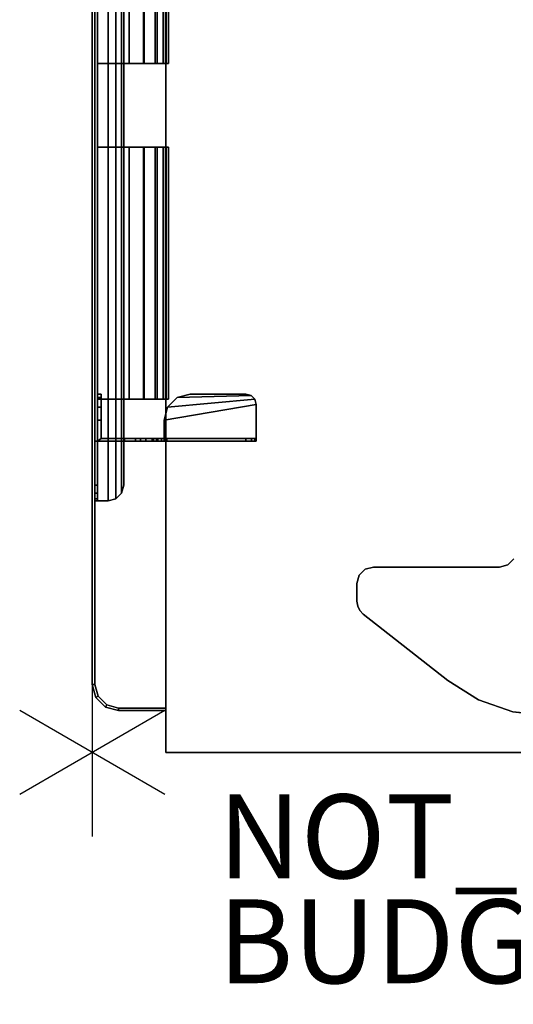
# Model space of a CAD drawing. Units: inches. Extents: x -14 to 232, y -6 to 102.
# Drawn here: x -2 to 10, y -6 to 17 of the extents above; entities that cross this region are included whole.
import ezdxf

# ---------------------------------------------------------------- set-up
doc = ezdxf.new("R2010")
doc.units = ezdxf.units.IN
doc.header["$MEASUREMENT"] = 0
for name, color, linetype in [('PROP-BONUS-COUNT', 7, 'Continuous'), ('PROP-BONUS-FINISH', 7, 'Continuous'), ('PROP-BONUS-PROD_NO', 7, 'Continuous'), ('TERRITORY', 5, 'Continuous'), ('TERRITORY-METAL', 5, 'Continuous'), ('WKSURF-LAM', 6, 'Continuous'), ('WKSURF-LEG', 6, 'Continuous'), ('WKSURF-TOPEDGE', 6, 'Continuous')]:
    doc.layers.add(name, color=color, linetype=linetype)
doc.styles.get("Standard").update_dxf_attribs({"font": 'arial.ttf'})

# ---------------------------------------------------------------- blocks, each defined once
blk = doc.blocks.new('BBUBBLET')
at = {"layer": 'PROP-BONUS-COUNT'}
for p, q in [((0, 2), (0, -2)), ((1.7321, -1), (-1.7321, 1)), ((1.7321, 1), (-1.7321, -1))]:
    blk.add_line(p, q, dxfattribs=at)
blk.add_point((0, 0), dxfattribs=at)
at = {"layer": 'PROP-BONUS-FINISH'}
blk.add_attdef('FINISH', (3, -5.5), '', height=2, dxfattribs=at)
at = {"layer": 'PROP-BONUS-PROD_NO', "flags": 8}
blk.add_attdef('PROD_NO', (3, -3), '', height=2, dxfattribs=at)
blk = doc.blocks.new('disclaimer')
blk.add_blockref('BBUBBLET', (0, 0)).add_auto_attribs({'PROD_NO': 'NOT_FOR_ORDER_ENTRY', 'FINISH': 'BUDGET_PURPOSES_ONLY^ UPDATE_FOR_CURRENT_PRICING^ DEALER_SPECIFICATION_REQUIRED'})
blk = doc.blocks.new('VFG2B3_1_0T')
at = {"layer": 'WKSURF-LEG'}
for points, invisible_edges in [([(-1.35, -2.341, 27.45), (2.152, -2.221, 27.45), (2.248, -1.36, 27.45), (-1.494, -2.197, 27.45)], 5), ([(-1.494, -2.197, 27.226), (2.248, -1.36, 27.226), (2.152, -2.221, 27.226), (-1.35, -2.341, 27.226)], 5), ([(-1.35, -2.341, 27.45), (-1.298, -2.538, 27.45), (1.868, -3.04, 27.45), (2.152, -2.221, 27.45)], 10), ([(2.152, -2.221, 27.226), (1.868, -3.04, 27.226), (-1.298, -2.538, 27.226), (-1.35, -2.341, 27.226)], 10), ([(-1.298, -5.544, 27.45), (-0.177, -5.788, 27.45), (1.41, -3.775, 27.45), (-1.298, -2.538, 27.45)], 5), ([(1.41, -3.775, 27.45), (1.41, -3.775, 27.45), (1.868, -3.04, 27.45), (-1.298, -2.538, 27.45)], 12), ([(-1.298, -2.538, 27.226), (1.41, -3.775, 27.226), (-0.177, -5.788, 27.226), (-1.298, -5.544, 27.226)], 5), ([(-1.298, -2.538, 27.226), (1.868, -3.04, 27.226), (1.41, -3.775, 27.226)], 9), ([(-0.263, -5.869, 27.45), (-1.245, -5.741, 27.45), (-1.298, -5.544, 27.45), (-0.177, -5.788, 27.45)], 5), ([(-0.177, -5.788, 27.226), (-1.298, -5.544, 27.226), (-1.245, -5.741, 27.226), (-0.263, -5.869, 27.226)], 5), ([(-1.101, -5.885, 27.45), (-0.369, -5.92, 27.45), (-0.263, -5.869, 27.45), (-1.245, -5.741, 27.45)], 5), ([(-1.245, -5.741, 27.226), (-0.263, -5.869, 27.226), (-0.369, -5.92, 27.226), (-1.101, -5.885, 27.226)], 5), ([(-0.486, -5.938, 27.45), (-0.904, -5.938, 27.45), (-1.101, -5.885, 27.45), (-0.369, -5.92, 27.45)], 4), ([(-0.369, -5.92, 27.226), (-1.101, -5.885, 27.226), (-0.904, -5.938, 27.226), (-0.486, -5.938, 27.226)], 1)]:
    blk.add_3dface(points, dxfattribs=dict(at, invisible_edges=invisible_edges))
for points in [[(2.152, -2.221, 27.45), (2.152, -2.221, 27.226), (2.248, -1.36, 27.226), (2.248, -1.36, 27.45)], [(-1.494, -2.197, 27.45), (-1.494, -2.197, 27.226), (-1.35, -2.341, 27.226), (-1.35, -2.341, 27.45)], [(-1.35, -2.341, 27.45), (-1.35, -2.341, 27.226), (-1.298, -2.538, 27.226), (-1.298, -2.538, 27.45)], [(1.868, -3.04, 27.45), (1.868, -3.04, 27.226), (2.152, -2.221, 27.226), (2.152, -2.221, 27.45)], [(-1.298, -2.538, 27.45), (-1.298, -2.538, 27.226), (-1.298, -5.544, 27.226), (-1.298, -5.544, 27.45)], [(1.41, -3.775, 27.45), (1.41, -3.775, 27.226), (1.868, -3.04, 27.226), (1.868, -3.04, 27.45)], [(-0.177, -5.788, 27.45), (-0.177, -5.788, 27.226), (1.41, -3.775, 27.226), (1.41, -3.775, 27.45)], [(-1.298, -5.544, 27.45), (-1.298, -5.544, 27.226), (-1.245, -5.741, 27.226), (-1.245, -5.741, 27.45)], [(-1.245, -5.741, 27.45), (-1.245, -5.741, 27.226), (-1.101, -5.885, 27.226), (-1.101, -5.885, 27.45)], [(-0.263, -5.869, 27.45), (-0.263, -5.869, 27.226), (-0.177, -5.788, 27.226), (-0.177, -5.788, 27.45)], [(-1.101, -5.885, 27.45), (-1.101, -5.885, 27.226), (-0.904, -5.938, 27.226), (-0.904, -5.938, 27.45)], [(-0.904, -5.938, 27.45), (-0.904, -5.938, 27.226), (-0.486, -5.938, 27.226), (-0.486, -5.938, 27.45)], [(-0.486, -5.938, 27.45), (-0.486, -5.938, 27.226), (-0.369, -5.92, 27.226), (-0.369, -5.92, 27.45)], [(-0.369, -5.92, 27.45), (-0.369, -5.92, 27.226), (-0.263, -5.869, 27.226), (-0.263, -5.869, 27.45)]]:
    blk.add_3dface(points, dxfattribs=at)
blk = doc.blocks.new('VFGS34_2148L04_0T')
at = {"layer": 'WKSURF-LAM'}
for points in [[(0, 21, 28.626), (0, 0, 28.626), (48, 0, 28.626), (48, 21, 28.626)], [(0, 21, 27.45), (0, 0, 27.45), (48, 0, 27.45), (48, 21, 27.45)]]:
    blk.add_3dface(points, dxfattribs=at)
at = {"layer": 'WKSURF-TOPEDGE'}
for points in [[(48, 0, 28.626), (48, 0, 27.45), (48, 21, 27.45), (48, 21, 28.626)], [(0, 0, 28.626), (0, 0, 27.45), (48, 0, 27.45), (48, 0, 28.626)]]:
    blk.add_3dface(points, dxfattribs=at)
blk = doc.blocks.new('GYT250_A46_0T')
at = {"layer": 'TERRITORY'}
blk.add_point((0, 0), dxfattribs=at)
at = {"layer": 'TERRITORY-METAL'}
for points in [[(0.076, 0.808, 24.419), (0.024, 0.838, 24.419), (0.252, 1.067, 24.419), (0.282, 1.015, 24.419)], [(0.024, 0.838, 24.419), (0.024, 0.838, 40.699), (0.252, 1.067, 40.699), (0.252, 1.067, 24.419)], [(0.024, 0.838, 40.699), (0.076, 0.808, 40.699), (0.282, 1.015, 40.699), (0.252, 1.067, 40.699)], [(0.076, 0.808, 40.699), (0.076, 0.808, 24.419), (0.282, 1.015, 24.419), (0.282, 1.015, 40.699)], [(0.282, 1.015, 24.419), (0.252, 1.067, 24.419), (0.565, 1.151, 24.419), (0.565, 1.091, 24.419)], [(0.252, 1.067, 24.419), (0.252, 1.067, 40.699), (0.565, 1.151, 40.699), (0.565, 1.151, 24.419)], [(0.252, 1.067, 40.699), (0.282, 1.015, 40.699), (0.565, 1.091, 40.699), (0.565, 1.151, 40.699)], [(0.282, 1.015, 40.699), (0.282, 1.015, 24.419), (0.565, 1.091, 24.419), (0.565, 1.091, 40.699)], [(0.565, 1.091, 24.419), (0.565, 1.151, 24.419), (45.315, 1.151, 24.419), (45.315, 1.091, 24.419)], [(0.565, 1.151, 40.699), (45.315, 1.151, 40.699), (45.315, 1.151, 24.419), (0.565, 1.151, 24.419)], [(45.315, 1.151, 40.699), (0.565, 1.151, 40.699), (0.565, 1.091, 40.699), (45.315, 1.091, 40.699)], [(45.315, 1.091, 24.419), (45.315, 1.091, 40.699), (0.565, 1.091, 40.699), (0.565, 1.091, 24.419)], [(4.94, 1.091, 28.299), (4.94, 1.091, 27.729), (4.94, 1.031, 27.729), (4.94, 1.031, 28.239)], [(4.94, 1.091, 28.299), (4.94, 1.031, 28.239), (4.94, 0.771, 28.239), (4.94, 0.771, 28.299)], [(4.99, 1.091, 27.544), (4.99, 1.031, 27.544), (4.94, 1.031, 27.729), (4.94, 1.091, 27.729)], [(4.94, 1.091, 27.729), (40.94, 1.091, 27.729), (40.89, 1.091, 27.544), (4.99, 1.091, 27.544)], [(40.94, 1.091, 28.299), (40.94, 1.091, 27.729), (4.94, 1.091, 27.729), (4.94, 1.091, 28.299)], [(40.94, 1.091, 28.299), (4.94, 1.091, 28.299), (4.94, 0.771, 28.299), (40.94, 0.771, 28.299)], [(4.94, 1.031, 27.729), (4.99, 1.031, 27.544), (40.755, 1.031, 27.408), (40.57, 1.031, 27.359)], [(40.94, 0.771, 28.239), (4.94, 0.771, 28.239), (4.94, 1.031, 28.239), (40.94, 1.031, 28.239)], [(40.94, 1.031, 28.239), (4.94, 1.031, 28.239), (4.94, 1.031, 27.729), (40.94, 1.031, 27.729)], [(5.125, 1.091, 27.408), (5.125, 1.031, 27.408), (4.99, 1.031, 27.544), (4.99, 1.091, 27.544)], [(4.99, 1.091, 27.544), (40.89, 1.091, 27.544), (40.755, 1.091, 27.408), (5.125, 1.091, 27.408)], [(4.99, 1.031, 27.544), (5.125, 1.031, 27.408), (40.89, 1.031, 27.544), (40.755, 1.031, 27.408)], [(5.31, 1.091, 27.359), (5.31, 1.031, 27.359), (5.125, 1.031, 27.408), (5.125, 1.091, 27.408)], [(5.125, 1.091, 27.408), (40.755, 1.091, 27.408), (40.57, 1.091, 27.359), (5.31, 1.091, 27.359)], [(5.125, 1.031, 27.408), (5.31, 1.031, 27.359), (40.94, 1.031, 27.729), (40.89, 1.031, 27.544)], [(6.365, 1.091, 27.359), (6.365, 1.031, 27.359), (5.31, 1.031, 27.359), (5.31, 1.091, 27.359)], [(6.365, 1.091, 27.359), (6.365, 1.091, 24.419), (6.365, 1.031, 24.419), (6.365, 1.031, 27.359)], [(39.515, 1.031, 24.419), (39.515, 1.091, 24.419), (6.365, 1.091, 24.419), (6.365, 1.031, 24.419)], [(39.515, 1.091, 27.359), (39.515, 1.091, 24.419), (6.365, 1.091, 24.419), (6.365, 1.091, 27.359)], [(6.365, 1.031, 24.419), (39.515, 1.031, 24.419), (39.515, 1.031, 27.359), (6.365, 1.031, 27.359)], [(6.425, 0.941, 24.419), (6.365, 1.031, 24.419), (6.86, 1.031, 24.419), (6.86, 0.941, 24.419)], [(6.365, 0.381, 24.419), (6.365, 1.031, 24.419), (6.425, 0.941, 24.419), (6.425, 0.381, 24.419)], [(6.365, 1.031, 24.419), (6.365, 1.031, 27.059), (6.86, 1.031, 27.059), (6.86, 1.031, 24.419)], [(6.425, 0.941, 27.059), (6.365, 1.031, 27.059), (6.365, 0.121, 27.059), (6.425, 0.121, 27.059)], [(6.86, 1.031, 27.059), (6.365, 1.031, 27.059), (6.425, 0.941, 27.059), (6.86, 0.941, 27.059)], [(6.86, 0.941, 24.419), (6.86, 0.941, 27.059), (6.425, 0.941, 27.059), (6.425, 0.941, 24.419)], [(7.172, 1.031, 26.975), (6.86, 1.031, 27.059), (6.86, 0.941, 27.059), (7.172, 0.941, 26.975)], [(7.172, 1.031, 24.503), (7.172, 0.941, 24.503), (6.86, 0.941, 24.419), (6.86, 1.031, 24.419)], [(7.172, 1.031, 26.975), (7.172, 1.031, 24.503), (6.86, 1.031, 24.419), (6.86, 1.031, 27.059)], [(7.172, 0.941, 24.503), (7.172, 0.941, 26.975), (6.86, 0.941, 27.059), (6.86, 0.941, 24.419)], [(7.401, 1.031, 26.746), (7.172, 1.031, 26.975), (7.172, 0.941, 26.975), (7.401, 0.941, 26.746)], [(7.401, 1.031, 24.731), (7.401, 0.941, 24.731), (7.172, 0.941, 24.503), (7.172, 1.031, 24.503)], [(7.401, 1.031, 26.746), (7.401, 1.031, 24.731), (7.172, 1.031, 24.503), (7.172, 1.031, 26.975)], [(7.401, 0.941, 24.731), (7.401, 0.941, 26.746), (7.172, 0.941, 26.975), (7.172, 0.941, 24.503)], [(7.365, 0.271, 24.419), (7.365, 1.031, 24.419), (13.368, 1.031, 24.419), (13.368, 0.271, 24.419)], [(7.365, 1.031, 24.479), (7.365, 1.031, 24.419), (7.365, 0.271, 24.419), (7.365, 0.271, 24.479)], [(7.365, 1.031, 24.479), (7.365, 0.271, 24.479), (13.368, 0.271, 24.479), (13.368, 1.031, 24.479)], [(7.485, 1.031, 26.434), (7.401, 1.031, 26.746), (7.401, 0.941, 26.746), (7.485, 0.941, 26.434)], [(7.485, 1.031, 25.044), (7.485, 0.941, 25.044), (7.401, 0.941, 24.731), (7.401, 1.031, 24.731)], [(7.485, 1.031, 26.434), (7.485, 1.031, 25.044), (7.401, 1.031, 24.731), (7.401, 1.031, 26.746)], [(7.485, 0.941, 25.044), (7.485, 0.941, 26.434), (7.401, 0.941, 26.746), (7.401, 0.941, 24.731)], [(7.485, 0.941, 25.044), (7.485, 1.031, 25.044), (7.485, 1.031, 26.434), (7.485, 0.941, 26.434)], [(13.368, 0.271, 24.419), (13.368, 1.031, 24.419), (13.368, 1.031, 24.479), (13.368, 0.271, 24.479)], [(15.365, 0.271, 24.419), (15.365, 1.031, 24.419), (21.368, 1.031, 24.419), (21.368, 0.271, 24.419)], [(15.365, 1.031, 24.479), (15.365, 1.031, 24.419), (15.365, 0.271, 24.419), (15.365, 0.271, 24.479)], [(15.365, 1.031, 24.479), (15.365, 0.271, 24.479), (21.368, 0.271, 24.479), (21.368, 1.031, 24.479)], [(0, 0.526, 24.419), (-0.06, 0.526, 24.419), (0.024, 0.838, 24.419), (0.076, 0.808, 24.419)], [(-0.06, 0.526, 24.419), (-0.06, 0.526, 40.699), (0.024, 0.838, 40.699), (0.024, 0.838, 24.419)], [(-0.06, 0.526, 40.699), (0, 0.526, 40.699), (0.076, 0.808, 40.699), (0.024, 0.838, 40.699)], [(0, 0.526, 40.699), (0, 0.526, 24.419), (0.076, 0.808, 24.419), (0.076, 0.808, 40.699)], [(4.94, 0.771, 28.299), (4.94, 0.771, 28.239), (4.99, 0.586, 28.251), (4.99, 0.586, 28.311)], [(40.89, 0.586, 28.311), (40.94, 0.771, 28.299), (4.94, 0.771, 28.299), (4.99, 0.586, 28.311)], [(4.99, 0.586, 28.251), (4.94, 0.771, 28.239), (40.94, 0.771, 28.239), (40.89, 0.586, 28.251)], [(-0.06, -0.599, 24.419), (-0.06, -0.599, 40.699), (-0.06, 0.526, 40.699), (-0.06, 0.526, 24.419)], [(0, 0.526, 24.419), (0, -0.599, 24.419), (-0.06, -0.599, 24.419), (-0.06, 0.526, 24.419)], [(-0.06, -0.599, 40.699), (0, -0.599, 40.699), (0, 0.526, 40.699), (-0.06, 0.526, 40.699)], [(0, 0.526, 40.699), (0, -0.599, 40.699), (0, -0.599, 24.419), (0, 0.526, 24.419)], [(4.99, 0.586, 28.311), (4.99, 0.586, 28.251), (5.125, 0.451, 28.283), (5.125, 0.451, 28.343)], [(40.755, 0.451, 28.343), (40.89, 0.586, 28.311), (4.99, 0.586, 28.311), (5.125, 0.451, 28.343)], [(5.125, 0.451, 28.283), (4.99, 0.586, 28.251), (40.89, 0.586, 28.251), (40.755, 0.451, 28.283)], [(5.125, 0.451, 28.343), (5.125, 0.451, 28.283), (5.31, 0.401, 28.309), (5.31, 0.401, 28.369)], [(40.57, 0.401, 28.369), (40.755, 0.451, 28.343), (5.125, 0.451, 28.343), (5.31, 0.401, 28.369)], [(5.31, 0.401, 28.309), (5.125, 0.451, 28.283), (40.755, 0.451, 28.283), (40.57, 0.401, 28.309)], [(5.31, 0.401, 28.369), (5.31, 0.401, 28.309), (40.57, 0.401, 28.309), (40.57, 0.401, 28.369)], [(6.365, 0.001, 24.521), (6.365, 0.381, 24.419), (6.425, 0.381, 24.419), (6.425, 0.001, 24.521)], [(7.365, 0.271, 24.479), (7.365, 0.271, 24.419), (7.365, -0.089, 24.49), (7.365, -0.066, 24.546)], [(13.368, -0.066, 24.546), (13.368, 0.271, 24.479), (7.365, 0.271, 24.479), (7.365, -0.066, 24.546)], [(7.365, -0.089, 24.49), (7.365, 0.271, 24.419), (13.368, 0.271, 24.419), (13.368, -0.089, 24.49)], [(13.368, -0.089, 24.49), (13.368, 0.271, 24.419), (13.368, 0.271, 24.479), (13.368, -0.066, 24.546)], [(15.365, 0.271, 24.479), (15.365, 0.271, 24.419), (15.365, -0.089, 24.49), (15.365, -0.066, 24.546)], [(21.368, -0.066, 24.546), (21.368, 0.271, 24.479), (15.365, 0.271, 24.479), (15.365, -0.066, 24.546)], [(15.365, -0.089, 24.49), (15.365, 0.271, 24.419), (21.368, 0.271, 24.419), (21.368, -0.089, 24.49)], [(6.365, -0.129, 27.126), (6.425, -0.129, 27.126), (6.425, 0.121, 27.059), (6.365, 0.121, 27.059)], [(6.365, -0.277, 24.799), (6.365, 0.001, 24.521), (6.425, 0.001, 24.521), (6.425, -0.277, 24.799)], [(6.365, -0.312, 27.309), (6.425, -0.312, 27.309), (6.425, -0.129, 27.126), (6.365, -0.129, 27.126)], [(7.365, -0.066, 24.546), (7.365, -0.089, 24.49), (7.365, -0.394, 24.694), (7.365, -0.351, 24.737)], [(13.368, -0.351, 24.737), (13.368, -0.066, 24.546), (7.365, -0.066, 24.546), (7.365, -0.351, 24.737)], [(7.365, -0.394, 24.694), (7.365, -0.089, 24.49), (13.368, -0.089, 24.49), (13.368, -0.394, 24.694)], [(13.368, -0.394, 24.694), (13.368, -0.089, 24.49), (13.368, -0.066, 24.546), (13.368, -0.351, 24.737)], [(15.365, -0.066, 24.546), (15.365, -0.089, 24.49), (15.365, -0.394, 24.694), (15.365, -0.351, 24.737)], [(21.368, -0.351, 24.737), (21.368, -0.066, 24.546), (15.365, -0.066, 24.546), (15.365, -0.351, 24.737)], [(15.365, -0.394, 24.694), (15.365, -0.089, 24.49), (21.368, -0.089, 24.49), (21.368, -0.394, 24.694)], [(6.365, -0.379, 25.179), (6.365, -0.277, 24.799), (6.425, -0.277, 24.799), (6.425, -0.379, 25.179)], [(6.365, -0.379, 27.559), (6.425, -0.379, 27.559), (6.425, -0.312, 27.309), (6.365, -0.312, 27.309)], [(6.365, -0.409, 25.907), (6.365, -0.379, 25.736), (6.425, -0.379, 25.736), (6.425, -0.409, 25.907)], [(6.365, -0.379, 25.736), (6.365, -0.379, 25.179), (6.425, -0.379, 25.179), (6.425, -0.379, 25.736)], [(6.365, -0.379, 28.199), (6.365, -0.499, 28.199), (6.425, -0.499, 28.199), (6.425, -0.379, 28.199)], [(6.425, -0.379, 27.559), (6.365, -0.379, 27.559), (6.365, -0.379, 28.199), (6.425, -0.379, 28.199)], [(6.365, -0.379, 28.199), (6.365, -0.379, 27.559), (6.365, -0.499, 27.879), (6.365, -0.499, 28.199)], [(6.365, -0.496, 26.057), (6.365, -0.409, 25.907), (6.425, -0.409, 25.907), (6.425, -0.496, 26.057)], [(6.425, -0.379, 28.199), (6.425, -0.499, 28.199), (6.425, -0.499, 27.879), (6.425, -0.379, 27.559)], [(7.365, -0.351, 24.737), (7.365, -0.394, 24.694), (7.365, -0.597, 24.999), (7.365, -0.542, 25.022)], [(13.368, -0.542, 25.022), (13.368, -0.351, 24.737), (7.365, -0.351, 24.737), (7.365, -0.542, 25.022)], [(7.365, -0.597, 24.999), (7.365, -0.394, 24.694), (13.368, -0.394, 24.694), (13.368, -0.597, 24.999)], [(13.368, -0.597, 24.999), (13.368, -0.394, 24.694), (13.368, -0.351, 24.737), (13.368, -0.542, 25.022)], [(15.365, -0.351, 24.737), (15.365, -0.394, 24.694), (15.365, -0.597, 24.999), (15.365, -0.542, 25.022)], [(21.368, -0.542, 25.022), (21.368, -0.351, 24.737), (15.365, -0.351, 24.737), (15.365, -0.542, 25.022)], [(15.365, -0.597, 24.999), (15.365, -0.394, 24.694), (21.368, -0.394, 24.694), (21.368, -0.597, 24.999)], [(-0.06, -0.599, 24.419), (0, -0.599, 24.419), (0, -0.599, 40.699), (-0.06, -0.599, 40.699)], [(6.365, -0.629, 26.169), (6.365, -0.496, 26.057), (6.425, -0.496, 26.057), (6.425, -0.629, 26.169)], [(6.365, -0.499, 27.879), (6.365, -0.559, 27.879), (6.425, -0.559, 27.879), (6.425, -0.499, 27.879)], [(6.425, -0.499, 28.199), (6.365, -0.499, 28.199), (6.365, -0.499, 27.879), (6.425, -0.499, 27.879)], [(6.365, -0.559, 27.999), (6.86, -0.559, 27.999), (6.86, -0.559, 27.909), (6.425, -0.559, 27.909)], [(6.425, -0.559, 27.879), (6.365, -0.559, 27.879), (6.365, -0.559, 27.999), (6.425, -0.559, 27.909)], [(6.365, -0.559, 27.999), (6.365, -2.759, 27.999), (7.235, -2.759, 27.999), (6.86, -0.559, 27.999)], [(6.365, -2.509, 27.254), (6.365, -0.629, 26.169), (6.425, -0.629, 26.169), (6.425, -2.509, 27.254)], [(6.425, -2.759, 27.909), (6.425, -0.559, 27.909), (6.86, -0.559, 27.909), (7.235, -2.759, 27.909)], [(7.172, -0.643, 27.999), (7.172, -0.643, 27.909), (6.86, -0.559, 27.909), (6.86, -0.559, 27.999)], [(7.172, -0.643, 27.999), (6.86, -0.559, 27.999), (7.235, -2.759, 27.999), (7.36, -2.726, 27.999)], [(7.36, -2.726, 27.909), (7.235, -2.759, 27.909), (6.86, -0.559, 27.909), (7.172, -0.643, 27.909)], [(7.401, -0.872, 27.999), (7.401, -0.872, 27.909), (7.172, -0.643, 27.909), (7.172, -0.643, 27.999)], [(7.401, -0.872, 27.999), (7.172, -0.643, 27.999), (7.36, -2.726, 27.999), (7.451, -2.634, 27.999)], [(7.451, -2.634, 27.909), (7.36, -2.726, 27.909), (7.172, -0.643, 27.909), (7.401, -0.872, 27.909)], [(7.365, -0.542, 25.022), (7.365, -0.597, 24.999), (7.365, -0.669, 25.359), (7.365, -0.609, 25.359)], [(13.368, -0.609, 25.359), (13.368, -0.542, 25.022), (7.365, -0.542, 25.022), (7.365, -0.609, 25.359)], [(7.365, -0.669, 25.359), (7.365, -0.597, 24.999), (13.368, -0.597, 24.999), (13.368, -0.669, 25.359)], [(13.368, -0.609, 25.359), (7.365, -0.609, 25.359), (7.365, -0.669, 25.359), (13.368, -0.669, 25.359)], [(13.368, -0.669, 25.359), (13.368, -0.597, 24.999), (13.368, -0.542, 25.022), (13.368, -0.609, 25.359)], [(15.365, -0.542, 25.022), (15.365, -0.597, 24.999), (15.365, -0.669, 25.359), (15.365, -0.609, 25.359)], [(21.368, -0.609, 25.359), (21.368, -0.542, 25.022), (15.365, -0.542, 25.022), (15.365, -0.609, 25.359)], [(15.365, -0.669, 25.359), (15.365, -0.597, 24.999), (21.368, -0.597, 24.999), (21.368, -0.669, 25.359)], [(21.368, -0.609, 25.359), (15.365, -0.609, 25.359), (15.365, -0.669, 25.359), (21.368, -0.669, 25.359)], [(7.485, -1.184, 27.999), (7.485, -1.184, 27.909), (7.401, -0.872, 27.909), (7.401, -0.872, 27.999)], [(7.485, -1.184, 27.999), (7.401, -0.872, 27.999), (7.451, -2.634, 27.999), (7.485, -2.509, 27.999)], [(7.485, -2.509, 27.909), (7.451, -2.634, 27.909), (7.401, -0.872, 27.909), (7.485, -1.184, 27.909)], [(7.485, -1.184, 27.999), (7.485, -2.509, 27.999), (7.485, -2.509, 27.909), (7.485, -1.184, 27.909)], [(6.425, -2.642, 27.366), (6.365, -2.642, 27.366), (6.365, -2.509, 27.254), (6.425, -2.509, 27.254)], [(7.485, -2.509, 27.999), (7.451, -2.634, 27.999), (7.451, -2.634, 27.909), (7.485, -2.509, 27.909)], [(6.425, -2.729, 27.516), (6.365, -2.729, 27.516), (6.365, -2.642, 27.366), (6.425, -2.642, 27.366)], [(6.425, -2.759, 27.687), (6.365, -2.759, 27.687), (6.365, -2.729, 27.516), (6.425, -2.729, 27.516)], [(6.365, -2.759, 27.999), (6.425, -2.759, 27.909), (6.425, -2.759, 27.687), (6.365, -2.759, 27.687)], [(7.235, -2.759, 27.909), (7.235, -2.759, 27.999), (6.365, -2.759, 27.999), (6.425, -2.759, 27.909)], [(7.36, -2.726, 27.999), (7.235, -2.759, 27.999), (7.235, -2.759, 27.909), (7.36, -2.726, 27.909)], [(7.451, -2.634, 27.999), (7.36, -2.726, 27.999), (7.36, -2.726, 27.909), (7.451, -2.634, 27.909)]]:
    blk.add_3dface(points, dxfattribs=at)
for points, invisible_edges in [([(6.365, 0.121, 27.059), (6.365, 1.031, 27.059), (6.365, 1.031, 24.419), (6.365, 0.381, 24.419)], 8), ([(6.425, 0.121, 27.059), (6.425, 0.381, 24.419), (6.425, 0.941, 24.419), (6.425, 0.941, 27.059)], 1), ([(6.365, 0.001, 24.521), (6.365, -0.277, 24.799), (6.365, 0.121, 27.059), (6.365, 0.381, 24.419)], 6), ([(6.365, 0.381, 24.419), (6.365, 0.381, 24.419), (6.365, 0.001, 24.521), (6.365, -0.277, 24.799)], 8), ([(6.425, 0.001, 24.521), (6.425, 0.381, 24.419), (6.425, 0.121, 27.059), (6.425, -0.277, 24.799)], 6), ([(6.365, -0.409, 25.907), (6.365, -0.129, 27.126), (6.365, 0.121, 27.059), (6.365, -0.379, 25.736)], 5), ([(6.365, -0.379, 25.736), (6.365, 0.121, 27.059), (6.365, -0.277, 24.799), (6.365, -0.379, 25.179)], 3), ([(6.425, -0.129, 27.126), (6.425, -0.409, 25.907), (6.425, -0.379, 25.736), (6.425, 0.121, 27.059)], 5), ([(6.425, -0.379, 25.736), (6.425, -0.379, 25.179), (6.425, -0.277, 24.799), (6.425, 0.121, 27.059)], 12), ([(6.365, -0.496, 26.057), (6.365, -0.312, 27.309), (6.365, -0.129, 27.126), (6.365, -0.409, 25.907)], 5), ([(6.425, -0.312, 27.309), (6.425, -0.496, 26.057), (6.425, -0.409, 25.907), (6.425, -0.129, 27.126)], 5), ([(6.365, -0.629, 26.169), (6.365, -0.379, 27.559), (6.365, -0.312, 27.309), (6.365, -0.496, 26.057)], 5), ([(6.365, -0.379, 27.559), (6.365, -0.629, 26.169), (6.365, -2.509, 27.254), (6.365, -0.499, 27.879)], 5), ([(6.425, -0.379, 27.559), (6.425, -0.629, 26.169), (6.425, -0.496, 26.057), (6.425, -0.312, 27.309)], 5), ([(6.425, -0.379, 27.559), (6.425, -0.499, 27.879), (6.425, -2.509, 27.254), (6.425, -0.629, 26.169)], 10), ([(6.365, -0.499, 27.879), (6.365, -2.509, 27.254), (6.365, -2.642, 27.366), (6.365, -2.729, 27.516)], 9), ([(6.365, -2.759, 27.687), (6.365, -2.759, 27.999), (6.365, -0.559, 27.999), (6.365, -0.559, 27.879)], 8), ([(6.365, -2.642, 27.366), (6.365, -2.729, 27.516), (6.365, -2.759, 27.687), (6.365, -0.559, 27.879)], 12), ([(6.425, -0.499, 27.879), (6.425, -0.559, 27.879), (6.425, -2.642, 27.366), (6.425, -2.509, 27.254)], 10), ([(6.425, -0.559, 27.879), (6.425, -0.559, 27.909), (6.425, -2.759, 27.909), (6.425, -2.759, 27.687)], 8), ([(6.425, -2.642, 27.366), (6.425, -0.559, 27.879), (6.425, -2.759, 27.687), (6.425, -2.729, 27.516)], 3)]:
    blk.add_3dface(points, dxfattribs=dict(at, invisible_edges=invisible_edges))

msp = doc.modelspace()

# ---------------------------------------------------------------- block references
for name, p, rotation in [('VFGS34_2148L04_0T', (1.75, 48), 270), ('GYT250_A46_0T', (1.151, 1.06), 90), ('VFG2B3_1_0T', (12.25, 3.123), 270)]:
    msp.add_blockref(name, p, dxfattribs=dict(rotation=rotation))
msp.add_blockref('disclaimer', (0, 0))

doc.saveas('drawing.dxf')
